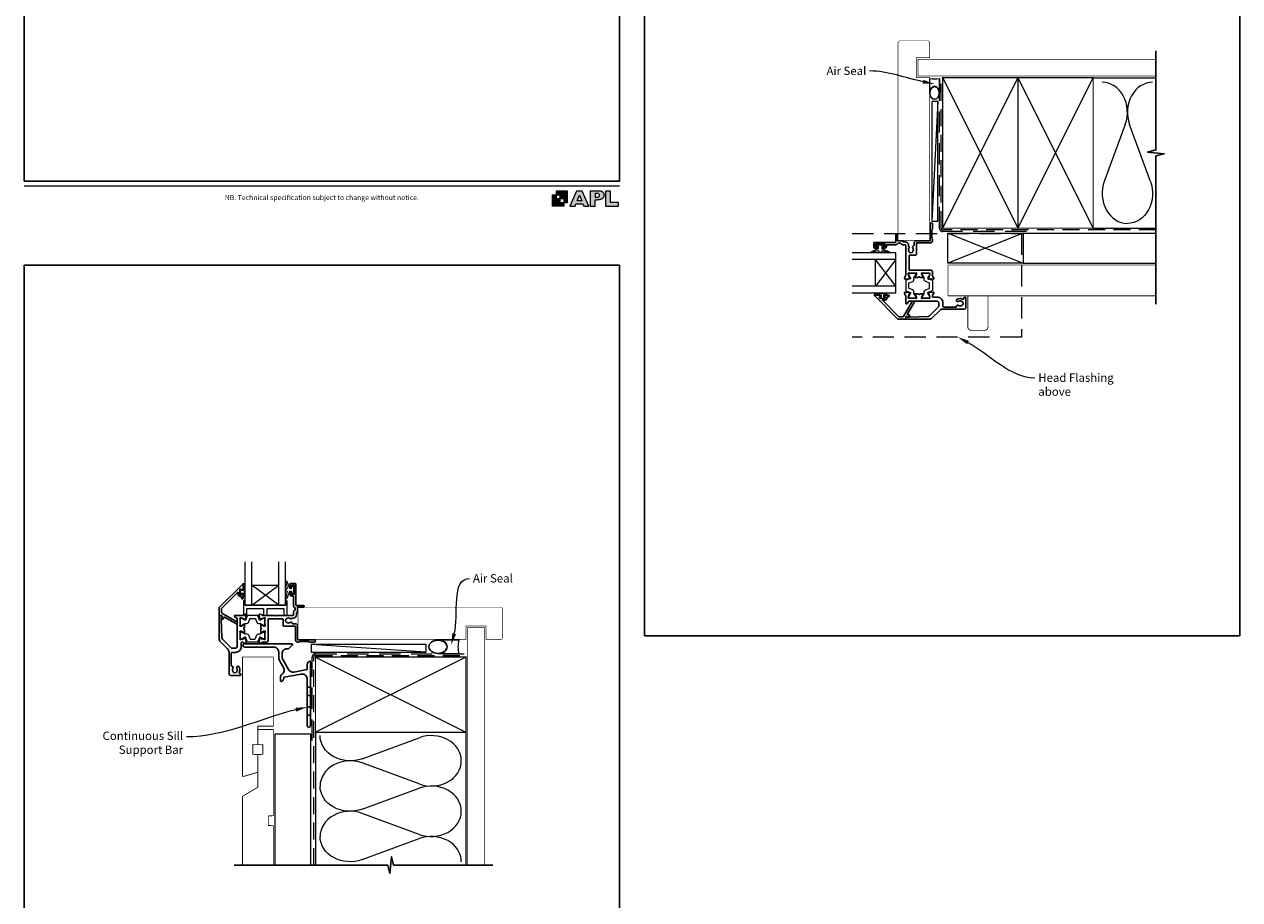
# Model space of a CAD drawing. Units: millimetres. Extents: x 23 to 1863, y -1004 to 568.
# Drawn here: x 23 to 750, y -411 to 113 of the extents above; entities that cross this region are included whole.
import ezdxf
from ezdxf import colors
from ezdxf.entities.mleader import LeaderData, LeaderLine
from ezdxf.math import Vec2, Vec3

# ---------------------------------------------------------------- set-up
doc = ezdxf.new("R2010")
doc.units = ezdxf.units.MM
doc.header["$MEASUREMENT"] = 0
doc.linetypes.add('DASHED', pattern=[19.05, 12.7, -6.35])
doc.layers.get('Defpoints').update_dxf_attribs({"color": 1})
doc.layers.add('APL Joinery', color=2, linetype='Continuous')
doc.styles.add('Arial-Regular', font='arial.ttf')
doc.styles.add('General notes', font='arial.ttf', dxfattribs={"height": 3.5})

# ---------------------------------------------------------------- blocks, each defined once
blk = doc.blocks.new('foot')
at = {"layer": 'APL Joinery'}
h = blk.add_hatch(color=250, dxfattribs=at)
h.paths.add_polyline_path([(348.11, 6.56), (348.11, 13.32), (341.35, 13.32), (341.35, 11.07), (343.61, 11.07), (343.61, 8.81), (345.86, 8.81), (345.86, 6.56)])
h.paths.add_polyline_path([(345.86, 4.31), (339.1, 4.31), (339.1, 11.07), (341.35, 11.07), (341.35, 8.81), (343.61, 8.81), (343.61, 6.56), (345.86, 6.56)])
h = blk.add_hatch(color=250, dxfattribs=at)
h.paths.add_polyline_path([(349.46, 4.31), (352.6, 4.31), (353.18, 5.78), (357.22, 5.78), (357.8, 4.31), (360.95, 4.31), (356.85, 13.32), (353.55, 13.32)])
h.paths.add_polyline_path([(355.21, 10.9), (356.59, 7.39), (353.82, 7.39)], flags=16)
h.paths.add_polyline_path([(361.61, 4.31), (364.73, 4.31), (364.73, 8.16), (365.06, 8.16), (365.48, 8.15), (365.86, 8.17), (366.32, 8.18), (366.78, 8.22), (367.22, 8.3), (367.63, 8.37), (368.01, 8.47), (368.3, 8.58), (368.58, 8.68), (368.83, 8.81), (369.09, 8.96), (369.29, 9.09), (369.47, 9.26), (369.65, 9.44), (369.81, 9.66), (369.91, 9.83), (370.02, 10.07), (370.09, 10.31), (370.12, 10.5), (370.13, 10.64), (370.13, 10.76), (370.13, 10.95), (370.11, 11.21), (370.06, 11.45), (369.98, 11.66), (369.89, 11.87), (369.8, 12.06), (369.65, 12.26), (369.5, 12.42), (369.29, 12.6), (369.08, 12.76), (368.87, 12.88), (368.63, 12.99), (368.36, 13.09), (368.12, 13.16), (367.88, 13.22), (367.56, 13.28), (367.36, 13.31), (367.23, 13.32), (361.61, 13.32)])
h.paths.add_polyline_path([(364.73, 9.57), (364.73, 11.9), (366.08, 11.9, -1), (366.08, 9.57)], flags=16)
h.paths.add_polyline_path([(370.79, 4.31), (378.68, 4.31), (378.69, 6.55), (373.91, 6.55), (373.91, 13.32), (370.79, 13.32)])
at = {"layer": 'APL Joinery', "color": 7, "lineweight": 9}
for points in [[(23.19, 16.38), (379.17, 16.38)], [(367.23, 13.32), (361.61, 13.32), (361.61, 4.31), (364.73, 4.31), (364.73, 8.16), (365.06, 8.16), (365.48, 8.15), (365.86, 8.17), (366.32, 8.18), (366.78, 8.22), (367.22, 8.3), (367.63, 8.37), (368.01, 8.47), (368.3, 8.58), (368.58, 8.68), (368.83, 8.81), (369.09, 8.96), (369.29, 9.09), (369.47, 9.26), (369.65, 9.44), (369.81, 9.66), (369.91, 9.83), (370.02, 10.07), (370.09, 10.31), (370.12, 10.5), (370.13, 10.64), (370.13, 10.64), (370.13, 10.76), (370.13, 10.95), (370.11, 11.21), (370.06, 11.45), (369.98, 11.66), (369.89, 11.87), (369.8, 12.06), (369.65, 12.26), (369.5, 12.42), (369.29, 12.6), (369.08, 12.76), (368.87, 12.88), (368.63, 12.99), (368.36, 13.09), (368.12, 13.16), (367.88, 13.22), (367.56, 13.28), (367.36, 13.31), (367.23, 13.32), (367.13, 13.32)]]:
    blk.add_lwpolyline(points, dxfattribs=at)
for points in [[(345.86, 4.31), (339.1, 4.31), (339.1, 11.07), (341.35, 11.07), (341.35, 8.81), (343.61, 8.81), (343.61, 6.56), (345.86, 6.56)], [(348.11, 6.56), (348.11, 13.32), (341.35, 13.32), (341.35, 11.07), (343.61, 11.07), (343.61, 8.81), (345.86, 8.81), (345.86, 6.56)], [(357.22, 5.78), (357.8, 4.31), (360.95, 4.31), (356.85, 13.32), (353.55, 13.32), (349.46, 4.31), (352.6, 4.31), (353.18, 5.78)], [(353.82, 7.39), (355.21, 10.9), (356.59, 7.39)], [(373.91, 13.32), (370.79, 13.32), (370.79, 4.31), (378.68, 4.31), (378.69, 6.55), (373.91, 6.55)]]:
    blk.add_lwpolyline(points, close=True, dxfattribs=at)
blk.add_lwpolyline([(366.08, 11.9), (364.73, 11.9), (364.73, 9.57), (366.08, 9.57, 1)], format="xyb", close=True, dxfattribs=at)
at = {"layer": 'APL Joinery', "insert": (201.19, 7.94), "char_height": 3, "width": 356, "attachment_point": 8, "style": 'Arial-Regular'}
blk.add_mtext('{\\C7;NB. Technical specification subject to change without notice.}', dxfattribs=at)
blk = doc.blocks.new('*U17')
at = {"layer": 'APL Joinery', "color": 250, "lineweight": 5}
blk.add_line((68.3, 2), (-0.51, 6.6), dxfattribs=at)
at = {"layer": 'APL Joinery', "color": 2, "lineweight": 25, "flags": 128}
blk.add_lwpolyline([(-19.33, -3.47), (-17.1, -7.34, -0.400906), (-18.08, -11.37, 0.255755), (-19, -13.05), (-19, -15.2, 0.668179), (-18.15, -15.55), (-17.59, -14.99, 0.198912), (-17, -13.58), (-17, -13.05), (-6.52, -11.21, -0.466308), (-3, -14.16), (-3, -21.08, 0.198912), (-2.94, -21.22), (-2.6, -21.56), (-2.94, -21.9, 0.198912), (-3, -22.04), (-3, -42, 1), (-1, -42), (-1, -3.86, 0.668179), (-1.85, -3.5), (-2.41, -4.06, 0.198912), (-3, -5.48), (-3, -8.55), (-10.99, -9.96, -0.315299), (-14.11, -8.51), (-17.6, -2.47, -0.131652), (-18, -0.97), (-18, 1, -0.414214), (-15, 4), (-14.1, 4, 0.198912), (-13.93, 4.07), (-11.85, 6.15, 0.668179), (-12.21, 7), (-40.4, 7, 1), (-40.4, 5), (-23, 5, -0.414214), (-20, 2), (-20, -0.97, 0.131652)], format="xyb", close=True, dxfattribs=at)
at = {"layer": 'APL Joinery', "color": 7, "lineweight": 15}
blk.add_lwpolyline([(68.3, 6.6), (-0.51, 6.6), (-0.51, 2), (68.3, 2)], close=True, dxfattribs=at)
at = {"layer": 'APL Joinery', "color": 2, "lineweight": 25, "ltscale": 10}
for points in [[(-3, -19.06), (-1, -19.06)], [(-3, -24.06), (-1, -24.06)], [(-3, -30.86), (-1, -30.86)], [(-3, -35.86), (-1, -35.86)]]:
    blk.add_lwpolyline(points, dxfattribs=at)
blk = doc.blocks.new('sealant')
at = {"layer": 'APL Joinery', "color": 9, "lineweight": 20}
blk.add_lwpolyline([(-10.46, -7), (0, -7, -0.106806), (0, 0), (-10.46, 0)], format="xyb", dxfattribs=at)
at = {"layer": 'APL Joinery', "color": 9, "lineweight": 20, "extrusion": (0, 0, -1)}
blk.add_ellipse((-10.46, -3.5), major_axis=(4.77, 0), ratio=0.733157, start_param=-1.570796, end_param=1.570796, dxfattribs=at)
at = {"layer": 'APL Joinery', "color": 7, "lineweight": 25}
blk.add_ellipse((-10.46, -3.5), major_axis=(-4.56, 0), ratio=0.728665, dxfattribs=at)

msp = doc.modelspace()

# ---------------------------------------------------------------- linework, layer by layer
at = {"layer": 'APL Joinery', "color": 250, "lineweight": 5}
for p, q in [((569.57, 66.83), (565.98, -4.67)), ((681.76, 53.2), (669.2, 19.06)), ((696.84, 19.06), (684.29, 53.2)), ((225.29, -326.25), (259.42, -313.7)), ((259.42, -341.34), (225.29, -328.79)), ((225.29, -356.43), (259.42, -343.87)), ((259.42, -371.51), (225.29, -358.96)), ((225.29, -386.6), (259.42, -374.05))]:
    msp.add_line(p, q, dxfattribs=at)
at = {"layer": 'APL Joinery', "color": 7, "lineweight": 20}
for p, q in [((544.43, -23.66), (518.43, -23.66)), ((544.43, -27.66), (518.43, -27.66)), ((532.43, -43.66), (532.43, -27.66)), ((544.43, -47.66), (544.43, -23.66)), ((544.43, -43.66), (518.43, -43.66)), ((544.43, -47.66), (518.43, -47.66)), ((155.36, -234.48), (155.36, -208.48)), ((159.36, -234.48), (159.36, -208.48)), ((175.36, -234.48), (175.36, -208.48)), ((179.36, -234.48), (179.36, -208.48)), ((159.36, -222.48), (175.36, -222.48)), ((155.36, -234.48), (179.36, -234.48))]:
    msp.add_line(p, q, dxfattribs=at)
at = {"layer": 'APL Joinery', "color": 8, "lineweight": 5}
for p, q in [((544.43, -27.66), (532.43, -43.66)), ((544.43, -43.66), (532.43, -27.66)), ((175.36, -234.48), (159.36, -222.48)), ((159.36, -234.48), (175.36, -222.48))]:
    msp.add_line(p, q, dxfattribs=at)
at = {"layer": 'APL Joinery', "color": 7, "lineweight": 25, "const_width": 0.3}
for points in [[(564.78, 33.32), (564.78, 81.14), (556.78, 81.14), (556.78, 93.14), (564.78, 93.14), (564.78, 102.14, 0.414214), (563.78, 103.14), (546.78, 103.14, 0.414214), (545.78, 102.14), (545.78, 33.32)], [(238.16, -254.83), (287.36, -254.83), (287.36, -246.83), (299.36, -246.83), (299.36, -254.83), (308.36, -254.83, 0.414214), (309.36, -253.83), (309.36, -236.83, 0.414214), (308.36, -235.83), (238.16, -235.83)]]:
    msp.add_lwpolyline(points, format="xyb", dxfattribs=at)
at = {"layer": 'APL Joinery', "color": 9, "ltscale": 0.7}
for points in [[(700.11, 80.14), (700.11, 97.14)], [(700.11, -8.86), (700.11, 34.39), (705.11, 35.64), (695.11, 36.64), (700.11, 37.89), (700.11, 80.14)], [(197.36, -389.86), (240.61, -389.86), (241.86, -394.86), (242.86, -384.86), (244.11, -389.86), (287.36, -389.86)], [(286.36, -389.86), (303.36, -389.86)]]:
    msp.add_lwpolyline(points, dxfattribs=at)
at = {"layer": 'APL Joinery', "color": 7, "lineweight": 25}
for points, const_width in [([(700.11, 92.14), (557.78, 92.14), (557.78, 82.14), (700.11, 82.14)], 0.4), ([(545.78, 46.54), (545.78, -16.11), (564.78, -16.11), (564.78, 46.54)], 0.3), ([(249.57, -254.83), (186.91, -254.83), (186.91, -235.83), (249.57, -235.83)], 0.3), ([(298.36, -389.86), (298.36, -247.83), (288.36, -247.83), (288.36, -389.86)], 0.4)]:
    msp.add_lwpolyline(points, dxfattribs=dict(at, const_width=const_width))
at = {"layer": 'APL Joinery', "color": 7, "linetype": 'DASHED', "lineweight": 13}
for points in [[(622.57, -10.86), (572.57, -10.86, -0.414214), (570.57, -8.86), (570.57, 80.69)], [(195.36, -315.43), (195.36, -265.43, -0.414214), (197.36, -263.43), (286.91, -263.43)]]:
    msp.add_lwpolyline(points, format="xyb", dxfattribs=at)
at = {"layer": 'APL Joinery', "color": 8, "linetype": 'DASHED', "lineweight": 5, "ltscale": 0.8}
for points in [[(700.11, -9.86), (572.57, -9.86, -0.414214), (571.57, -8.86), (571.57, 80.14)], [(196.36, -389.86), (196.36, -265.43, -0.414214), (197.36, -264.43), (286.36, -264.43)]]:
    msp.add_lwpolyline(points, format="xyb", dxfattribs=at)
at = {"layer": 'APL Joinery', "color": 7, "lineweight": 35, "const_width": 0.7}
for points in [[(572.57, -8.86), (572.57, 81.14), (617.57, 81.14), (617.57, -8.86)], [(617.57, -8.86), (617.57, 81.14), (662.57, 81.14), (662.57, -8.86)], [(197.36, -265.43), (287.36, -265.43), (287.36, -310.43), (197.36, -310.43)]]:
    msp.add_lwpolyline(points, close=True, dxfattribs=at)
at = {"layer": 'APL Joinery', "color": 250, "lineweight": 5}
for points in [[(572.57, -8.86), (617.57, 81.14)], [(572.57, 81.14), (617.57, -8.86)], [(617.57, -8.86), (662.57, 81.14)], [(617.57, 81.14), (662.57, -8.86)], [(662.57, 81.14), (700.11, 81.14)], [(620.68, -11.86), (700.11, -11.86)], [(662.57, -8.86), (700.11, -8.86)], [(620.68, -29.86), (700.11, -29.86)], [(197.36, -265.43), (287.36, -310.43)], [(287.36, -265.43), (197.36, -310.43)], [(197.36, -310.43), (197.36, -389.86)], [(287.36, -310.43), (287.36, -389.86)]]:
    msp.add_lwpolyline(points, dxfattribs=at)
at = {"layer": 'APL Joinery', "color": 7, "lineweight": 15}
msp.add_lwpolyline([(565.98, 66.83), (565.98, -4.67), (569.57, -4.67), (569.57, 66.83)], close=True, dxfattribs=at)
at = {"layer": 'APL Joinery', "color": 2, "lineweight": 25}
for points in [[(550.16, -37.55), (549.65, -38.96, 0.548619), (549.96, -39.36), (552.32, -39.16, 0.176327), (552.51, -39.07), (552.87, -38.71, 0.57735), (552.78, -38.37), (552.62, -38.33, -0.267949), (552.47, -38.19), (551.94, -36.2, -0.065543), (551.93, -36.12), (551.93, -35.96, -0.6885), (552.45, -35.76, 0.213422), (552.68, -35.86), (555.91, -35.86, 0.063254), (555.96, -35.86), (556.68, -35.67, -0.490314), (556.93, -35.86), (556.93, -36.39, -0.137872), (556.89, -36.54), (556.12, -37.8, 0.361089), (555.82, -37.9), (555.77, -37.98, 0.585525), (555.98, -38.36), (557.56, -38.36, 0.20698), (558.29, -38.05, -0.432489), (558.58, -38.05, 0.20698), (559.31, -38.36), (560.88, -38.36, 0.585523), (561.09, -37.98), (561.04, -37.9, 0.361091), (560.74, -37.8), (559.98, -36.54, -0.137872), (559.93, -36.39), (559.93, -35.86, -0.490314), (560.18, -35.67), (560.91, -35.86, 0.063254), (560.96, -35.86), (564.18, -35.86, 0.213421), (564.41, -35.76, -0.688499), (564.93, -35.96), (564.93, -36.12, -0.065544), (564.92, -36.2), (564.39, -38.19, -0.26795), (564.25, -38.33), (564.08, -38.37, 0.577351), (563.99, -38.71), (564.35, -39.07, 0.176327), (564.54, -39.16), (566.9, -39.36, 0.548619), (567.21, -38.96), (566.7, -37.55, 0.263724), (566.47, -37.36, -0.764727), (566.43, -36.78), (566.43, -34.96, 0.414213), (565.43, -33.96), (552.63, -33.96, -0.414214), (552.43, -33.76), (552.43, -25.56, -0.414214), (552.93, -25.06), (556.36, -25.06, 0.413423), (556.86, -24.56), (556.86, -17.86, -0.414215), (557.06, -17.66), (565.03, -17.66, 0.414214), (566.43, -16.26), (566.43, -15.36), (566.03, -14.96), (566.03, -9.76), (566.43, -9.36), (566.43, -6.36, 0.999299), (565.03, -6.36), (565.03, -16.36), (556.86, -16.36, 0.414214), (555.46, -17.76), (555.46, -19.05, -0.319656), (555.12, -19.52, 0.514343), (554.73, -20.83, -0.344012), (554.73, -22.7, 0.113915), (554.57, -23.04, -0.234546), (554.3, -23.39, -0.223785), (552.76, -23.39, -0.234546), (552.49, -23.04, 0.113915), (552.33, -22.7, -0.344012), (552.33, -20.83, 0.437133), (552.13, -19.61), (552.13, -18.96, 0.414214), (550.23, -17.06), (548.86, -17.06, -0.414214), (548.66, -16.86), (548.66, -16.56, 0.414214), (548.46, -16.36), (545.53, -16.36), (545.53, -12.86, 0.999334), (544.53, -12.86), (544.53, -17.16, -0.414213), (544.33, -17.36), (531.63, -17.36, 0.414213), (531.43, -17.56), (531.43, -20.66, 0.414214), (531.63, -20.86), (533.18, -20.86, 1), (533.18, -19.86), (532.43, -19.86), (532.43, -18.36), (537.93, -18.36), (537.93, -19.86), (537.18, -19.86, 1.000001), (537.18, -20.86), (537.93, -20.86, 0.414213), (538.93, -19.86), (538.93, -18.96, -0.414214), (539.13, -18.76), (544.59, -18.76, 0.305615), (545.89, -17.89, -0.305615), (546.07, -17.76), (547.11, -17.76, -0.305614), (547.3, -17.89, 0.305614), (548.6, -18.76), (550.23, -18.76, -0.414213), (550.43, -18.96), (550.43, -29.06), (550.83, -29.46), (550.43, -29.86), (550.43, -36.78, -0.764727), (550.39, -37.36, 0.263667)], [(538, -49.86), (537.65, -49.86, -0.414549), (537.45, -49.67), (537.45, -49.06, -0.409005), (537.65, -48.86), (540.26, -48.86, -0.414214), (540.45, -49.06), (540.45, -49.67, -0.413139), (540.26, -49.86), (539.4, -49.86, 0.414214), (539.2, -50.06), (539.2, -50.66, -0.414213), (538, -51.86), (536.8, -51.86, 0.668179), (536.66, -52.21), (546.27, -61.82, 0.198912), (546.63, -61.96), (548.61, -61.96, 0.267949), (549.05, -61.71), (554.26, -52.69, -1), (555.38, -53.34), (551.5, -60.06, 0.413153), (551.69, -60.74, 0.132574), (551.79, -60.77), (552.5, -60.77, -0.081611), (552.56, -60.78, -0.528007), (552.78, -61.57), (552.55, -61.85, -0.221695), (552.4, -61.92), (551.55, -61.92, -0.279376), (551.37, -61.81, 0.191455), (551.06, -61.55, 0.310905), (550.73, -61.64), (550.48, -61.94, 0.176327), (550.43, -62.07), (550.43, -63.16, -0.414214), (550.23, -63.36), (546.05, -63.36, -0.198912), (545.69, -63.22), (531.68, -49.21, -0.668179), (531.82, -48.86), (535.26, -48.86, -0.418665), (535.45, -49.06), (535.45, -49.67, -0.401055), (535.25, -49.86), (534.9, -49.86, 0.41215), (534.7, -50.06), (534.7, -50.66, 0.414214), (534.9, -50.86), (538, -50.86, 0.414214), (538.2, -50.66), (538.2, -50.06, 0.414214)], [(552.51, -47.46, 0.176327), (552.32, -47.37), (549.96, -47.17, 0.548619), (549.65, -47.57), (550.16, -48.98, 0.263725), (550.39, -49.17, -0.764727), (550.43, -49.75), (550.43, -53.86, 0.414214), (550.63, -54.06), (550.93, -54.06, 0.267949), (551.45, -53.76), (552.09, -52.66, -0.267949), (552.26, -52.56), (569.13, -52.56, -0.414214), (570.13, -53.56), (570.13, -55.63, -0.198912), (569.98, -55.98), (564.64, -61.33, -0.189856), (563.97, -61.62), (552.43, -62.02), (551.5, -62.04, -0.321215), (551.3, -61.91, 0.226207), (551.03, -61.64, 0.310905), (550.81, -61.7), (550.48, -62.1, 0.176327), (550.43, -62.22), (550.43, -63.16, 0.414214), (550.63, -63.36), (564.19, -63.36, 0.198912), (566.31, -62.49), (570.55, -58.24, -0.198912), (572.67, -57.36), (585.43, -57.36, 0.414206), (586.43, -56.36), (586.43, -50.56, 0.414221), (586.23, -50.36), (585.43, -50.36, 0.414206), (585.23, -50.56), (585.23, -50.86, -0.582332), (584.47, -51.29, 0.313759), (581.06, -51.53, 1), (581.98, -52.68, -0.352396), (583.89, -52.68, 0.121223), (584.21, -52.83, -0.239438), (584.57, -53.11, -0.221471), (584.57, -54.63, -0.238794), (584.21, -54.9, 0.118921), (583.89, -55.05, -0.352819), (581.98, -55.05, 0.714063), (580.78, -55.82, -0.486109), (580.59, -56.06), (573.13, -56.06, -0.414214), (572.63, -55.56), (572.63, -53.56, 0.414214), (569.13, -50.06), (566.63, -50.06, -0.414213), (566.43, -49.86), (566.43, -49.75, -0.764727), (566.47, -49.17, 0.263724), (566.7, -48.98), (567.21, -47.57, 0.548619), (566.9, -47.17), (564.54, -47.37, 0.176327), (564.35, -47.46), (563.99, -47.82, 0.57735), (564.08, -48.16), (564.25, -48.2, -0.267949), (564.39, -48.34), (564.92, -50.33, -0.065544), (564.93, -50.41), (564.93, -50.56, -0.688499), (564.41, -50.76, 0.213422), (564.18, -50.66), (560.96, -50.66, 0.063254), (560.91, -50.67), (560.18, -50.86, -0.490314), (559.93, -50.66), (559.93, -50.14, -0.137872), (559.98, -49.99), (560.74, -48.73, 0.361089), (561.04, -48.63), (561.09, -48.55, 0.585525), (560.88, -48.16), (559.31, -48.16, 0.20698), (558.58, -48.48, -0.432489), (558.29, -48.48, 0.20698), (557.56, -48.16), (555.98, -48.16, 0.585524), (555.77, -48.55), (555.82, -48.63, 0.36109), (556.12, -48.73), (556.89, -49.99, -0.137872), (556.93, -50.14), (556.93, -50.66, -0.490314), (556.68, -50.86), (555.96, -50.67, 0.063254), (555.91, -50.66), (552.68, -50.66, 0.213422), (552.45, -50.76, -0.6885), (551.93, -50.56), (551.93, -50.41, -0.065543), (551.94, -50.33), (552.47, -48.34, -0.267949), (552.62, -48.2), (552.78, -48.16, 0.57735), (552.87, -47.82)], [(153.16, -228.06), (153.16, -227.7, -0.414549), (153.36, -227.51), (153.96, -227.51, -0.409005), (154.16, -227.71), (154.16, -230.31, -0.414214), (153.96, -230.51), (153.36, -230.51, -0.413139), (153.16, -230.31), (153.16, -229.46, 0.414214), (152.96, -229.26), (152.36, -229.26, -0.414213), (151.16, -228.06), (151.16, -226.86, 0.668179), (150.82, -226.72), (141.21, -236.33, 0.198912), (141.06, -236.68), (141.06, -238.67, 0.267949), (141.31, -239.1), (150.34, -244.31, -1), (149.69, -245.44), (142.97, -241.56, 0.413153), (142.28, -241.74, 0.132574), (142.26, -241.84), (142.26, -242.55, -0.081611), (142.25, -242.61, -0.528007), (141.45, -242.84), (141.18, -242.61, -0.221695), (141.11, -242.45), (141.11, -241.6, -0.279376), (141.21, -241.42, 0.191455), (141.48, -241.11, 0.310905), (141.39, -240.79), (141.08, -240.53, 0.176327), (140.96, -240.48), (139.86, -240.48, -0.414214), (139.66, -240.28), (139.66, -236.1, -0.198912), (139.81, -235.75), (153.82, -221.74, -0.668179), (154.16, -221.88), (154.16, -225.31, -0.418665), (153.96, -225.51), (153.36, -225.51, -0.401055), (153.16, -225.31), (153.16, -224.96, 0.41215), (152.96, -224.76), (152.36, -224.76, 0.414214), (152.16, -224.96), (152.16, -228.06, 0.414214), (152.36, -228.26), (152.96, -228.26, 0.414214)], [(165.47, -240.22), (164.06, -239.7, 0.548619), (163.66, -240.01), (163.87, -242.38, 0.176327), (163.95, -242.56), (164.32, -242.93, 0.57735), (164.65, -242.84), (164.7, -242.67, -0.267949), (164.84, -242.53), (166.83, -241.99, -0.065543), (166.91, -241.98), (167.06, -241.98, -0.6885), (167.26, -242.51, 0.213422), (167.16, -242.73), (167.16, -245.96, 0.063254), (167.17, -246.01), (167.35, -246.73, -0.490314), (167.16, -246.98), (166.64, -246.98, -0.137872), (166.48, -246.94), (165.23, -246.18, 0.361089), (165.13, -245.87), (165.04, -245.82, 0.585525), (164.66, -246.03), (164.66, -247.61, 0.20698), (164.97, -248.34, -0.432489), (164.97, -248.63, 0.20698), (164.66, -249.36), (164.66, -250.93, 0.585523), (165.04, -251.15), (165.13, -251.1, 0.361091), (165.23, -250.79), (166.48, -250.03, -0.137872), (166.64, -249.98), (167.16, -249.98, -0.490314), (167.35, -250.23), (167.17, -250.96, 0.063254), (167.16, -251.01), (167.16, -254.24, 0.213421), (167.26, -254.46, -0.688499), (167.06, -254.98), (166.91, -254.98, -0.065544), (166.83, -254.97), (164.84, -254.44, -0.26795), (164.7, -254.3), (164.65, -254.13, 0.577351), (164.32, -254.04), (163.95, -254.41, 0.176327), (163.87, -254.59), (163.66, -256.96, 0.548619), (164.06, -257.27), (165.47, -256.75, 0.263724), (165.67, -256.53, -0.764727), (166.24, -256.48), (168.06, -256.48, 0.414213), (169.06, -255.48), (169.06, -242.68, -0.414214), (169.26, -242.48), (177.47, -242.48, -0.414214), (177.97, -242.98), (177.97, -246.41, 0.413423), (178.47, -246.91), (185.16, -246.91, -0.414215), (185.36, -247.11), (185.36, -255.08, 0.414214), (186.76, -256.48), (187.66, -256.48), (188.06, -256.08), (193.26, -256.08), (193.66, -256.48), (196.66, -256.48, 0.999299), (196.66, -255.08), (186.66, -255.08), (186.66, -246.91, 0.414214), (185.26, -245.51), (183.98, -245.51, -0.319656), (183.5, -245.17, 0.514343), (182.2, -244.79, -0.344012), (180.32, -244.79, 0.113915), (179.98, -244.63, -0.234546), (179.63, -244.35, -0.223785), (179.63, -242.82, -0.234546), (179.98, -242.54, 0.113915), (180.32, -242.38, -0.344012), (182.2, -242.38, 0.437133), (183.41, -242.18), (184.06, -242.18, 0.414214), (185.96, -240.28), (185.96, -238.91, -0.414214), (186.16, -238.71), (186.46, -238.71, 0.414214), (186.66, -238.51), (186.66, -235.58), (190.16, -235.58, 0.999334), (190.16, -234.58), (185.86, -234.58, -0.414213), (185.66, -234.38), (185.66, -221.68, 0.414213), (185.46, -221.48), (182.36, -221.48, 0.414214), (182.16, -221.68), (182.16, -223.24, 1), (183.16, -223.24), (183.16, -222.48), (184.66, -222.48), (184.66, -227.98), (183.16, -227.98), (183.16, -227.24, 1.000001), (182.16, -227.24), (182.16, -227.98, 0.414213), (183.16, -228.98), (184.06, -228.98, -0.414214), (184.26, -229.18), (184.26, -234.64, 0.305615), (185.13, -235.94, -0.305615), (185.26, -236.13), (185.26, -237.17, -0.305614), (185.13, -237.35, 0.305614), (184.26, -238.65), (184.26, -240.28, -0.414213), (184.06, -240.48), (173.96, -240.48), (173.56, -240.88), (173.16, -240.48), (166.24, -240.48, -0.764727), (165.67, -240.44, 0.263667)], [(155.57, -242.56, 0.176327), (155.65, -242.38), (155.86, -240.01, 0.548619), (155.46, -239.7), (154.05, -240.22, 0.263725), (153.85, -240.44, -0.764727), (153.28, -240.48), (149.16, -240.48, 0.414214), (148.96, -240.68), (148.96, -240.98, 0.267949), (149.26, -241.5), (150.36, -242.14, -0.267949), (150.46, -242.31), (150.46, -259.18, -0.414214), (149.46, -260.18), (147.4, -260.18, -0.198912), (147.04, -260.04), (141.7, -254.69, -0.189856), (141.4, -254.02), (141, -242.48), (140.98, -241.55, -0.321215), (141.11, -241.36, 0.226207), (141.39, -241.08, 0.310905), (141.32, -240.86), (140.93, -240.53, 0.176327), (140.8, -240.48), (139.86, -240.48, 0.414214), (139.66, -240.68), (139.66, -254.24, 0.198912), (140.54, -256.36), (144.78, -260.61, -0.198912), (145.66, -262.73), (145.66, -275.48, 0.414206), (146.66, -276.48), (152.46, -276.48, 0.414221), (152.66, -276.28), (152.66, -275.48, 0.414206), (152.46, -275.28), (152.16, -275.28, -0.582332), (151.74, -274.53, 0.313759), (151.5, -271.11, 1), (150.35, -272.03, -0.352396), (150.35, -273.95, 0.121223), (150.2, -274.27, -0.239438), (149.92, -274.62, -0.221471), (148.4, -274.62, -0.238794), (148.12, -274.27, 0.118921), (147.97, -273.95, -0.352819), (147.97, -272.03, 0.714063), (147.21, -270.84, -0.486109), (146.96, -270.64), (146.96, -263.18, -0.414214), (147.46, -262.68), (149.46, -262.68, 0.414214), (152.96, -259.18), (152.96, -256.68, -0.414213), (153.16, -256.48), (153.28, -256.48, -0.764727), (153.85, -256.53, 0.263724), (154.05, -256.75), (155.46, -257.27, 0.548619), (155.86, -256.96), (155.65, -254.59, 0.176327), (155.57, -254.41), (155.2, -254.04, 0.57735), (154.87, -254.13), (154.82, -254.3, -0.267949), (154.68, -254.44), (152.69, -254.97, -0.065544), (152.61, -254.98), (152.46, -254.98, -0.688499), (152.26, -254.46, 0.213422), (152.36, -254.24), (152.36, -251.01, 0.063254), (152.35, -250.96), (152.17, -250.23, -0.490314), (152.36, -249.98), (152.88, -249.98, -0.137872), (153.04, -250.03), (154.29, -250.79, 0.361089), (154.39, -251.1), (154.48, -251.15, 0.585525), (154.86, -250.93), (154.86, -249.36, 0.20698), (154.54, -248.63, -0.432489), (154.54, -248.34, 0.20698), (154.86, -247.61), (154.86, -246.03, 0.585524), (154.48, -245.82), (154.39, -245.87, 0.36109), (154.29, -246.18), (153.04, -246.94, -0.137872), (152.88, -246.98), (152.36, -246.98, -0.490314), (152.17, -246.73), (152.35, -246.01, 0.063254), (152.36, -245.96), (152.36, -242.73, 0.213422), (152.26, -242.51, -0.6885), (152.46, -241.98), (152.61, -241.98, -0.065543), (152.69, -241.99), (154.68, -242.53, -0.267949), (154.82, -242.67), (154.87, -242.84, 0.57735), (155.2, -242.93)]]:
    msp.add_lwpolyline(points, format="xyb", close=True, dxfattribs=at)
at = {"layer": 'APL Joinery', "color": 8, "linetype": 'DASHED', "lineweight": 5}
msp.add_lwpolyline([(518.43, -12.06), (619.59, -12.06), (619.59, -73.99), (518.43, -73.99)], dxfattribs=at)
at = {"layer": 'APL Joinery', "color": 7, "lineweight": 20}
msp.add_lwpolyline([(575.68, -11.86), (620.68, -11.86), (620.68, -29.86), (575.68, -29.86)], close=True, dxfattribs=at)
at = {"layer": 'APL Joinery', "color": 8, "lineweight": 5}
for points in [[(575.68, -11.86), (620.68, -29.86)], [(620.68, -11.86), (575.68, -29.86)]]:
    msp.add_lwpolyline(points, dxfattribs=at)
at = {"layer": 'APL Joinery', "color": 9}
for points in [[(700.11, -8.86), (700.11, -54.36)], [(197.36, -389.86), (148.66, -389.86)]]:
    msp.add_lwpolyline(points, dxfattribs=at)
at = {"layer": 'APL Joinery', "color": 252, "lineweight": 15}
for points in [[(536.18, -19.86), (536.18, -21.16), (540.29, -22.88, -0.929342), (540.13, -23.36), (536.26, -22.36), (535.68, -23.36), (534.68, -23.36), (534.09, -22.34), (530.24, -23.33, -0.929342), (530.08, -22.86), (534.18, -21.13), (534.18, -19.86), (532.93, -19.86), (532.93, -18.86), (537.43, -18.86), (537.43, -19.86)], [(556.03, -50.66, 0.414214), (556.43, -50.26), (556.43, -49.97, 0.131957), (556.38, -49.77), (555.49, -48.24, -0.131957), (555.33, -47.64), (555.33, -46.72, 0.315299), (554.67, -45.78), (552.49, -44.99, -0.315299), (552.23, -44.61), (552.23, -41.92, -0.315299), (552.49, -41.54), (554.67, -40.75, 0.315299), (555.33, -39.81), (555.33, -38.89, -0.131957), (555.49, -38.29), (556.38, -36.76, 0.131957), (556.43, -36.56), (556.43, -36.26, 0.414214), (556.03, -35.86), (552.63, -35.86, 0.414214), (552.23, -36.26), (552.23, -36.56, 0.131957), (552.28, -36.76), (553.17, -38.29, -0.131957), (553.33, -38.89), (553.33, -38.9, -0.315299), (553.13, -39.18), (550.69, -40.07, 0.315299), (550.43, -40.44), (550.43, -46.08, 0.315299), (550.69, -46.46), (553.13, -47.35, -0.315299), (553.33, -47.63), (553.33, -47.64, -0.131957), (553.17, -48.24), (552.28, -49.77, 0.131957), (552.23, -49.97), (552.23, -50.26, 0.414214), (552.63, -50.66)], [(560.83, -50.66, -0.414214), (560.43, -50.26), (560.43, -49.97, -0.131957), (560.48, -49.77), (561.37, -48.24, 0.131957), (561.53, -47.64), (561.53, -46.72, -0.315299), (562.19, -45.78), (564.37, -44.99, 0.315299), (564.63, -44.61), (564.63, -41.92, 0.315299), (564.37, -41.54), (562.19, -40.75, -0.315299), (561.53, -39.81), (561.53, -38.89, 0.131957), (561.37, -38.29), (560.48, -36.76, -0.131957), (560.43, -36.56), (560.43, -36.26, -0.414214), (560.83, -35.86), (564.23, -35.86, -0.414214), (564.63, -36.26), (564.63, -36.56, -0.131957), (564.58, -36.76), (563.69, -38.29, 0.131957), (563.53, -38.89), (563.53, -38.9, 0.315299), (563.73, -39.18), (566.17, -40.07, -0.315299), (566.43, -40.44), (566.43, -46.08, -0.315299), (566.17, -46.46), (563.73, -47.35, 0.315299), (563.53, -47.63), (563.53, -47.64, 0.131957), (563.69, -48.24), (564.58, -49.77, -0.131957), (564.63, -49.97), (564.63, -50.26, -0.414214), (564.23, -50.66)], [(531.65, -48.11), (531.65, -48.86), (535.65, -48.86), (535.65, -50.06), (534.9, -50.06), (534.9, -50.66), (538, -50.66), (538, -50.06), (537.25, -50.06), (537.25, -48.86), (539.2, -48.86), (539.2, -48.11, 1), (538.7, -48.11), (535.65, -48.11, 1), (535.15, -48.11), (534.48, -48.11, 1), (533.98, -48.11), (533.32, -48.11, 1), (532.82, -48.11), (532.15, -48.11, 1)], [(154.91, -221.7), (154.16, -221.7), (154.16, -225.71), (152.96, -225.71), (152.96, -224.96), (152.36, -224.96), (152.36, -228.06), (152.96, -228.06), (152.96, -227.31), (154.16, -227.31), (154.16, -229.26), (154.91, -229.26, 1), (154.91, -228.76), (154.91, -225.71, 1), (154.91, -225.21), (154.91, -224.54, 1), (154.91, -224.04), (154.91, -223.37, 1), (154.91, -222.87), (154.91, -222.2, 1)], [(183.16, -226.23), (181.87, -226.23), (180.14, -230.34, -0.929342), (179.67, -230.18), (180.66, -226.31), (179.66, -225.73), (179.66, -224.73), (180.68, -224.14), (179.7, -220.29, -0.929342), (180.17, -220.13), (181.89, -224.23), (183.16, -224.23), (183.16, -222.98), (184.16, -222.98), (184.16, -227.48), (183.16, -227.48)], [(179.36, -231.48), (179.36, -234.48), (155.36, -234.48), (155.36, -231.48), (154.86, -231.48, 0.414214), (154.36, -231.98), (154.36, -240.48), (156.36, -240.48), (156.36, -236.48), (166.36, -236.48), (166.36, -240.48), (168.36, -240.48), (168.36, -236.48), (178.36, -236.48), (178.36, -240.48), (180.36, -240.48), (180.36, -231.98, 0.414214), (179.86, -231.48)], [(152.36, -246.08, 0.414214), (152.76, -246.48), (153.05, -246.48, 0.131957), (153.25, -246.43), (154.78, -245.55, -0.131957), (155.38, -245.38), (156.3, -245.38, 0.315299), (157.24, -244.73), (158.04, -242.55, -0.315299), (158.41, -242.28), (161.11, -242.28, -0.315299), (161.48, -242.55), (162.28, -244.73, 0.315299), (163.22, -245.38), (164.14, -245.38, -0.131957), (164.74, -245.55), (166.27, -246.43, 0.131957), (166.47, -246.48), (166.76, -246.48, 0.414214), (167.16, -246.08), (167.16, -242.68, 0.414214), (166.76, -242.28), (166.47, -242.28, 0.131957), (166.27, -242.34), (164.74, -243.22, -0.131957), (164.14, -243.38), (164.13, -243.38, -0.315299), (163.84, -243.19), (162.96, -240.75, 0.315299), (162.58, -240.48), (156.94, -240.48, 0.315299), (156.56, -240.75), (155.68, -243.19, -0.315299), (155.39, -243.38), (155.38, -243.38, -0.131957), (154.78, -243.22), (153.25, -242.34, 0.131957), (153.05, -242.28), (152.76, -242.28, 0.414214), (152.36, -242.68)], [(152.36, -250.88, -0.414214), (152.76, -250.48), (153.05, -250.48, -0.131957), (153.25, -250.54), (154.78, -251.42, 0.131957), (155.38, -251.58), (156.3, -251.58, -0.315299), (157.24, -252.24), (158.04, -254.42, 0.315299), (158.41, -254.68), (161.11, -254.68, 0.315299), (161.48, -254.42), (162.28, -252.24, -0.315299), (163.22, -251.58), (164.14, -251.58, 0.131957), (164.74, -251.42), (166.27, -250.54, -0.131957), (166.47, -250.48), (166.76, -250.48, -0.414214), (167.16, -250.88), (167.16, -254.28, -0.414214), (166.76, -254.68), (166.47, -254.68, -0.131957), (166.27, -254.63), (164.74, -253.75, 0.131957), (164.14, -253.58), (164.13, -253.58, 0.315299), (163.84, -253.78), (162.96, -256.22, -0.315299), (162.58, -256.48), (156.94, -256.48, -0.315299), (156.56, -256.22), (155.68, -253.78, 0.315299), (155.39, -253.58), (155.38, -253.58, 0.131957), (154.78, -253.75), (153.25, -254.63, -0.131957), (153.05, -254.68), (152.76, -254.68, -0.414214), (152.36, -254.28)]]:
    msp.add_lwpolyline(points, format="xyb", close=True, dxfattribs=at)
at = {"layer": 'APL Joinery', "color": 7, "lineweight": 30, "const_width": 0.5}
for points in [[(700.11, -30.86), (575.68, -30.86), (575.68, -49.36), (700.11, -49.36)], [(172.16, -265.43), (153.66, -265.43), (153.66, -336.78), (154.66, -336.78), (162.91, -334.3), (162.91, -323.78), (159.91, -323.62), (159.91, -317.94), (162.91, -317.78), (162.91, -306.78), (172.16, -306.78), (172.16, -265.29)], [(172.16, -389.86), (172.16, -366.33), (169.16, -366.17), (169.16, -360.49), (172.16, -360.33), (172.16, -308.78), (162.91, -308.78), (162.91, -317.78), (165.91, -317.94), (165.91, -323.62), (162.91, -323.78), (162.91, -343.28), (153.66, -348.78), (153.66, -389.86)]]:
    msp.add_lwpolyline(points, dxfattribs=at)
msp.add_lwpolyline([(599.59, -49.36), (587.59, -49.36), (587.59, -67.99, 0.414214), (589.59, -69.99), (597.59, -69.99, 0.414214), (599.59, -67.99)], format="xyb", close=True, dxfattribs=at)
at = {"layer": 'APL Joinery', "color": 7, "lineweight": 5}
msp.add_lwpolyline([(173.16, -389.86), (173.16, -311.43), (194.36, -311.43), (194.36, -389.86)], dxfattribs=at)
at = {"layer": 'APL Joinery', "color": 250, "lineweight": 5}
for centre, major_axis, start_param, end_param in [((667.94, 60.41), (0, -17.97), 1.158004, 3.141593), ((698.11, 60.41), (0, -17.97), 3.141593, 5.125182), ((683.02, 11.86), (0, -17.97), 4.299595, 6.283185), ((266.63, -327.52), (-17.97, 0), 3.141593, 5.125182), ((218.08, -342.61), (-17.97, 0), 4.299595, 6.283185), ((266.63, -327.52), (17.97, 0), 4.299596, 6.283185), ((266.63, -357.69), (17.97, 0), 0, 1.98359), ((218.08, -372.78), (-17.97, 0), 4.299595, 6.283185), ((266.63, -357.69), (-17.97, 0), 1.158004, 3.141593), ((266.63, -387.86), (-17.97, 0), 3.141593, 5.125182)]:
    msp.add_ellipse(centre, major_axis=major_axis, ratio=0.839632, start_param=start_param, end_param=end_param, dxfattribs=at)
at = {"layer": 'APL Joinery', "color": 250, "lineweight": 5, "extrusion": (0, 0, -1)}
for centre, major_axis, start_param, end_param in [((683.02, 11.86), (0, -17.97), 4.299595, 6.283185), ((218.08, -312.43), (-17.97, 0), 4.299595, 6.283185), ((218.08, -342.61), (17.97, 0), 1.158003, 3.141592), ((218.08, -372.78), (-17.97, 0), 4.299595, 6.283185)]:
    msp.add_ellipse(centre, major_axis=major_axis, ratio=0.839632, start_param=start_param, end_param=end_param, dxfattribs=at)
at = {"layer": 'APL Joinery', "color": 0}
msp.add_solid([(587.09, -78.28), (581.44, -73.99), (588.18, -76.22)], dxfattribs=at)
at = {"layer": 'APL Joinery', "color": 7}
msp.add_solid([(281.47, -251.78), (278.47, -258.21), (279.22, -251.15)], dxfattribs=at)
at = {"layer": 'APL Joinery', "color": 7, "lineweight": 5}
msp.add_solid([(185.29, -295.85), (192.36, -295.29), (185.85, -298.12)], dxfattribs=at)
at = {"layer": 'Defpoints', "color": 8}
for points in [[(23.19, 19.3), (379.19, 19.3), (379.19, 499.58), (23.19, 499.58)], [(394.19, -252.72), (750.19, -252.72), (750.19, 227.56), (394.19, 227.56)], [(23.19, -511.34), (379.19, -511.34), (379.19, -31.06), (23.19, -31.06)]]:
    msp.add_lwpolyline(points, close=True, dxfattribs=at)

# ---------------------------------------------------------------- block references
at = {"layer": 'APL Joinery'}
for p, xscale, yscale, zscale, rotation in [((570.57, 80.69), -0.8275862068965517, 0.8275862068965517, 0.8275862068965517, 270), ((283.05, -263.43), -1.186166334063681, 1.186166334063681, 1.186166334063681, 180)]:
    msp.add_blockref('sealant', p, dxfattribs=dict(at, xscale=xscale, yscale=yscale, zscale=zscale, rotation=rotation))
at = {"layer": 'APL Joinery', "color": 8}
msp.add_blockref('foot', (0, 0), dxfattribs=at)
at = {"layer": 'APL Joinery'}
msp.add_blockref('*U17', (195.36, -264.43), dxfattribs=at)

# ---------------------------------------------------------------- next in the draw order: texts
at = {"layer": 'APL Joinery', "color": 3, "char_height": 5, "attachment_point": 1, "style": 'General notes', "bg_fill": 3, "box_fill_scale": 1.5, "bg_fill_color": 9, "bg_fill_transparency": 0}
for s, insert, width in [('{\\C7;Head Flashing above}', (629.74, -95.81), 45.5886), ('{\\C7;Air Seal}', (291.57, -215.84), 28.8154)]:
    msp.add_mtext(s, dxfattribs=dict(at, insert=insert, width=width))
at = {"layer": 'APL Joinery', "color": 3, "lineweight": 5, "insert": (118.2, -310.04), "char_height": 5, "width": 61.542, "attachment_point": 3, "style": 'General notes', "bg_fill": 3, "box_fill_scale": 1.5, "bg_fill_color": 9, "bg_fill_transparency": 0}
msp.add_mtext('{\\C7;Continuous Sill Support Bar}', dxfattribs=at)

# ---------------------------------------------------------------- next in the draw order: leaders
at = {"layer": 'APL Joinery', "color": 7}
ml = msp.add_multileader_mtext('Standard', dxfattribs=at)
ml.set_content('{\\C7;Air Seal}', color=3, style='General notes')
ml.set_leader_properties(color=7, lineweight=13)
ml.build(insert=Vec2(0, 0))
ml.multileader.update_dxf_attribs({"leader_type": 2, "dogleg_length": 10, "arrow_head_size": 7})
ctx = ml.context
ctx.base_point, ctx.char_height, ctx.arrow_head_size, ctx.plane_origin = Vec3(500.89, 85.18), 5, 7, Vec3(864.14, 195.16)
ctx.text_align_type = 2
notes = []
notes.append((ctx, [(1, (1, 1, 0), (538.85, 85.18), (-1, 0), 10, [(1, [(567.68, 77.36)], 0, [])])]))
ctx.mtext.insert, ctx.mtext.width, ctx.mtext.defined_height, ctx.mtext.alignment, ctx.mtext.line_spacing_style, ctx.mtext.flow_direction = Vec3(526.85, 87.73), 26.488, 6.82, 3, 2, 5
ctx.mtext.has_bg_fill, ctx.mtext.bg_color, ctx.mtext.bg_scale_factor, ctx.mtext.bg_transparency, ctx.mtext.use_window_bg_color = 1, -1023410167, 1.5, 0, 1
for ctx, leaders in notes:
    for number, flags, end, landing, length, lines in leaders:
        leader = LeaderData()
        leader.index, (leader.has_last_leader_line, leader.has_dogleg_vector, leader.attachment_direction) = number, flags
        leader.last_leader_point, leader.dogleg_vector, leader.dogleg_length = Vec3(end), Vec3(landing), length
        for number, points, colour, breaks in lines:
            line = LeaderLine()
            line.index, line.vertices, line.color, line.breaks = number, Vec3.list(points), colors.encode_raw_color(colour), breaks
            leader.lines.append(line)
        ctx.leaders.append(leader)

# ---------------------------------------------------------------- next in the draw order: linework, layer by layer
at = {"layer": 'APL Joinery', "color": 0, "linetype": 'ByBlock', "lineweight": 13, "start_tangent": (0.884995, -0.465601), "end_tangent": (1, 0)}
msp.add_spline([(587.63, -77.25), (627.74, -98.35)], degree=3, dxfattribs=at)
at = {"layer": 'APL Joinery', "color": 7, "linetype": 'ByBlock', "lineweight": 13}
for points, start_tangent, end_tangent in [([(280.35, -251.46), (289.57, -218.38)], (0.268554, 0.963264), (1, 0)), ([(185.57, -296.98), (120.2, -313.23)], (-0.970469, -0.241226), (-1, 0))]:
    msp.add_spline(points, degree=3, dxfattribs=dict(at, start_tangent=start_tangent, end_tangent=end_tangent))

doc.saveas('drawing.dxf')
